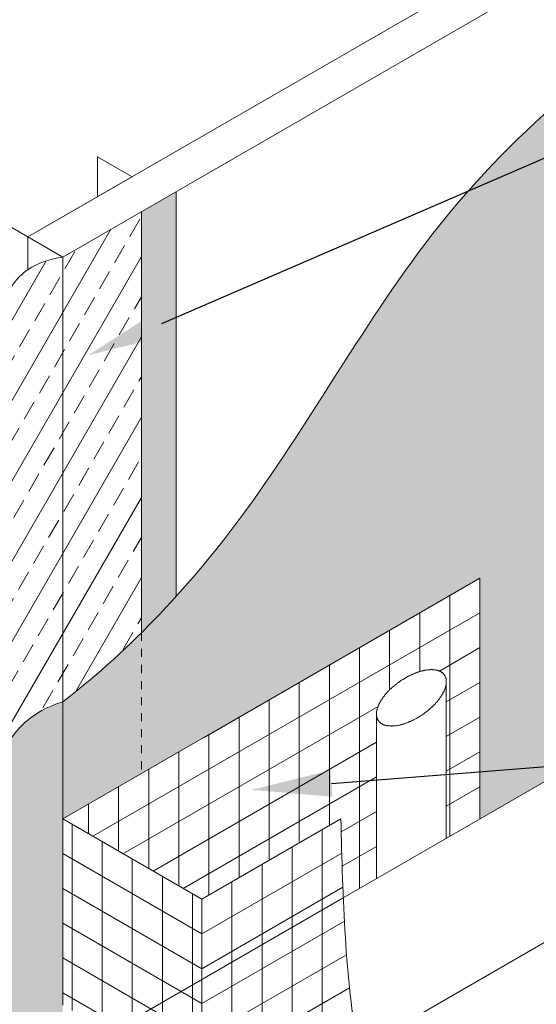
# Model space of a CAD drawing. Units: inches. Extents: x 121.2 to 175.2, y 53.9 to 113.8.
# Drawn here: x 133.3 to 139.7, y 93.1 to 105.4 of the extents above; entities that cross this region are included whole.
import ezdxf
from ezdxf import colors
from ezdxf.entities.mleader import LeaderData, LeaderLine
from ezdxf.math import Vec2, Vec3

# ---------------------------------------------------------------- set-up
doc = ezdxf.new("R2010")
doc.units = ezdxf.units.IN
doc.header["$MEASUREMENT"] = 0
doc.linetypes.add('DASHED2', pattern=[0.25, 0.125, -0.125])
for name, color, linetype, lineweight in [('A-Anno-Note', 7, 'Continuous', 25), ('A-Detl-Dash', 7, 'DASHED2', 18), ('A-Detl-L', 7, 'Continuous', 18), ('A-Detl-Patt-Cyan', 4, 'Continuous', 9), ('A-Detl-Patt-Red', 1, 'Continuous', 9), ('A-Detl-UL', 7, 'Continuous', 9)]:
    doc.layers.add(name, color=color, linetype=linetype, lineweight=lineweight)
doc.styles.add('Pw_Note', font='RomanS.shx', dxfattribs={"width": 0.75})

msp = doc.modelspace()

# ---------------------------------------------------------------- hatches: boundary and pattern name
at = {"layer": 'A-Detl-Patt-Cyan'}
h = msp.add_hatch(dxfattribs=at)
h.set_pattern_fill('DOTS', color=256)
edge = h.paths.add_edge_path()
edge.add_spline(control_points=[(132.181, 95.858), (132.038, 95.778), (131.893, 95.699), (131.748, 95.62)], knot_values=[19.645316, 19.645316, 19.645316, 19.645316, 20.138742, 20.138742, 20.138742, 20.138742], degree=3, periodic=0)
edge.add_spline(control_points=[(131.748, 95.62), (131.329, 95.392), (129.597, 94.477), (126.498, 92.392), (124.37, 88.776), (122.691, 85.495), (121.993, 83.659), (121.648, 82.66)], knot_values=[20.138742, 20.138742, 20.138742, 20.138742, 21.564432, 25.972986, 31.144421, 33.88166, 37.047937, 37.047937, 37.047937, 37.047937], degree=3, periodic=0)
edge.add_line((121.648, 82.66), (121.648, 79.423))
edge.add_line((121.648, 79.423), (122.325, 79.813))
edge.add_line((122.325, 79.813), (122.325, 81.862))
edge.add_line((122.325, 81.862), (122.325, 81.877))
edge.add_line((122.325, 81.877), (122.33, 81.915))
edge.add_line((122.33, 81.915), (122.34, 81.947))
edge.add_line((122.34, 81.947), (122.352, 81.978))
edge.add_line((122.352, 81.978), (122.369, 82.01))
edge.add_line((122.369, 82.01), (122.387, 82.041))
edge.add_line((122.387, 82.041), (122.406, 82.069))
edge.add_line((122.406, 82.069), (122.43, 82.1))
edge.add_line((122.43, 82.1), (122.453, 82.129))
edge.add_line((122.453, 82.129), (122.477, 82.154))
edge.add_line((122.477, 82.154), (122.502, 82.178))
edge.add_line((122.502, 82.178), (122.53, 82.203))
edge.add_line((122.53, 82.203), (122.56, 82.228))
edge.add_line((122.56, 82.228), (122.592, 82.253))
edge.add_line((122.592, 82.253), (122.624, 82.276))
edge.add_line((122.624, 82.276), (122.656, 82.297))
edge.add_line((122.656, 82.297), (122.688, 82.316))
edge.add_line((122.688, 82.316), (122.72, 82.334))
edge.add_line((122.72, 82.334), (122.754, 82.35))
edge.add_line((122.754, 82.35), (122.789, 82.366))
edge.add_line((122.789, 82.366), (122.824, 82.38))
edge.add_line((122.824, 82.38), (122.86, 82.393))
edge.add_line((122.86, 82.393), (122.896, 82.402))
edge.add_line((122.896, 82.402), (122.932, 82.41))
edge.add_line((122.932, 82.41), (122.972, 82.415))
edge.add_line((122.972, 82.415), (123.012, 82.418))
edge.add_line((123.012, 82.418), (123.048, 82.415))
edge.add_line((123.048, 82.415), (123.087, 82.408))
edge.add_line((123.087, 82.408), (123.124, 82.394))
edge.add_line((123.124, 82.394), (123.15, 82.375))
edge.add_line((123.15, 82.375), (123.172, 82.351))
edge.add_line((123.172, 82.351), (123.19, 82.315))
edge.add_line((123.19, 82.315), (123.196, 82.281))
edge.add_line((123.196, 82.281), (123.195, 82.265))
edge.add_line((123.195, 82.265), (123.195, 80.316))
edge.add_line((123.195, 80.316), (125.794, 81.816))
edge.add_line((125.794, 81.816), (125.794, 83.864))
edge.add_line((125.794, 83.864), (125.793, 83.879))
edge.add_line((125.793, 83.879), (125.799, 83.918))
edge.add_line((125.799, 83.918), (125.808, 83.949))
edge.add_line((125.808, 83.949), (125.821, 83.98))
edge.add_line((125.821, 83.98), (125.837, 84.013))
edge.add_line((125.837, 84.013), (125.856, 84.044))
edge.add_line((125.856, 84.044), (125.875, 84.072))
edge.add_line((125.875, 84.072), (125.898, 84.103))
edge.add_line((125.898, 84.103), (125.922, 84.131))
edge.add_line((125.922, 84.131), (125.945, 84.156))
edge.add_line((125.945, 84.156), (125.97, 84.181))
edge.add_line((125.97, 84.181), (125.998, 84.206))
edge.add_line((125.998, 84.206), (126.028, 84.231))
edge.add_line((126.028, 84.231), (126.061, 84.256))
edge.add_line((126.061, 84.256), (126.093, 84.279))
edge.add_line((126.093, 84.279), (126.124, 84.3))
edge.add_line((126.124, 84.3), (126.156, 84.319))
edge.add_line((126.156, 84.319), (126.189, 84.336))
edge.add_line((126.189, 84.336), (126.222, 84.353))
edge.add_line((126.222, 84.353), (126.257, 84.368))
edge.add_line((126.257, 84.368), (126.293, 84.383))
edge.add_line((126.293, 84.383), (126.329, 84.395))
edge.add_line((126.329, 84.395), (126.364, 84.405))
edge.add_line((126.364, 84.405), (126.401, 84.413))
edge.add_line((126.401, 84.413), (126.441, 84.418))
edge.add_line((126.441, 84.418), (126.481, 84.42))
edge.add_line((126.481, 84.42), (126.517, 84.418))
edge.add_line((126.517, 84.418), (126.555, 84.411))
edge.add_line((126.555, 84.411), (126.592, 84.397))
edge.add_line((126.592, 84.397), (126.619, 84.377))
edge.add_line((126.619, 84.377), (126.641, 84.354))
edge.add_line((126.641, 84.354), (126.658, 84.317))
edge.add_line((126.658, 84.317), (126.664, 84.284))
edge.add_line((126.664, 84.284), (126.664, 84.268))
edge.add_line((126.664, 84.268), (126.664, 82.319))
edge.add_line((126.664, 82.319), (127.965, 83.07))
edge.add_line((127.965, 83.07), (127.965, 87.07))
edge.add_line((127.965, 87.07), (132.181, 89.504))
edge.add_line((132.181, 89.504), (132.181, 95.858))
edge = h.paths.add_edge_path()
edge.add_spline(control_points=[(133.161, 96.447), (132.843, 96.239), (132.515, 96.046), (132.181, 95.858)], knot_values=[18.499007, 18.499007, 18.499007, 18.499007, 19.645316, 19.645316, 19.645316, 19.645316], degree=3, periodic=0)
edge.add_line((132.181, 95.858), (132.181, 89.504))
edge.add_line((132.181, 89.504), (133.161, 90.07))
edge.add_line((133.161, 90.07), (133.161, 96.447))
edge = h.paths.add_edge_path()
edge.add_line((133.799, 95.438), (133.799, 96.897))
edge.add_spline(control_points=[(133.799, 96.897), (133.586, 96.829), (133.372, 96.693), (133.225, 96.54), (133.161, 96.447)], knot_values=[0, 0, 0, 0, 0.444169, 0.768541, 0.768541, 0.768541, 0.768541], degree=3, periodic=0)
edge.add_line((133.161, 96.447), (133.161, 90.07))
edge.add_line((133.161, 90.07), (133.799, 89.702))
edge.add_line((133.799, 89.702), (133.799, 93.117))
edge.add_line((133.799, 93.117), (133.799, 95.438))
edge = h.paths.add_edge_path()
edge.add_spline(control_points=[(134.779, 97.756), (134.47, 97.449), (134.143, 97.16), (133.799, 96.897)], knot_values=[16.408828, 16.408828, 16.408828, 16.408828, 17.714021, 17.714021, 17.714021, 17.714021], degree=3, periodic=0)
edge.add_line((133.799, 96.897), (133.799, 95.438))
edge.add_line((133.799, 95.438), (134.779, 96.004))
edge.add_line((134.779, 96.004), (134.779, 97.756))
edge = h.paths.add_edge_path()
edge.add_line((138.995, 98.438), (138.995, 95.438))
edge.add_line((138.995, 95.438), (141.175, 96.697))
edge.add_line((141.175, 96.697), (141.175, 98.745))
edge.add_line((141.175, 98.745), (141.175, 98.76))
edge.add_line((141.175, 98.76), (141.181, 98.799))
edge.add_line((141.181, 98.799), (141.19, 98.83))
edge.add_line((141.19, 98.83), (141.203, 98.861))
edge.add_line((141.203, 98.861), (141.219, 98.894))
edge.add_line((141.219, 98.894), (141.237, 98.924))
edge.add_line((141.237, 98.924), (141.256, 98.952))
edge.add_line((141.256, 98.952), (141.28, 98.984))
edge.add_line((141.28, 98.984), (141.304, 99.012))
edge.add_line((141.304, 99.012), (141.327, 99.037))
edge.add_line((141.327, 99.037), (141.352, 99.061))
edge.add_line((141.352, 99.061), (141.38, 99.086))
edge.add_line((141.38, 99.086), (141.41, 99.112))
edge.add_line((141.41, 99.112), (141.443, 99.137))
edge.add_line((141.443, 99.137), (141.474, 99.159))
edge.add_line((141.474, 99.159), (141.506, 99.18))
edge.add_line((141.506, 99.18), (141.538, 99.199))
edge.add_line((141.538, 99.199), (141.57, 99.217))
edge.add_line((141.57, 99.217), (141.604, 99.234))
edge.add_line((141.604, 99.234), (141.639, 99.249))
edge.add_line((141.639, 99.249), (141.675, 99.263))
edge.add_line((141.675, 99.263), (141.71, 99.276))
edge.add_line((141.71, 99.276), (141.746, 99.286))
edge.add_line((141.746, 99.286), (141.783, 99.293))
edge.add_line((141.783, 99.293), (141.822, 99.299))
edge.add_line((141.822, 99.299), (141.863, 99.301))
edge.add_line((141.863, 99.301), (141.898, 99.299))
edge.add_line((141.898, 99.299), (141.937, 99.291))
edge.add_line((141.937, 99.291), (141.974, 99.277))
edge.add_line((141.974, 99.277), (142, 99.258))
edge.add_line((142, 99.258), (142.022, 99.234))
edge.add_line((142.022, 99.234), (142.04, 99.198))
edge.add_line((142.04, 99.198), (142.046, 99.164))
edge.add_line((142.046, 99.164), (142.046, 99.149))
edge.add_line((142.046, 99.149), (142.046, 97.199))
edge.add_line((142.046, 97.199), (144.644, 98.699))
edge.add_line((144.644, 98.699), (144.644, 100.748))
edge.add_line((144.644, 100.748), (144.644, 100.762))
edge.add_line((144.644, 100.762), (144.649, 100.801))
edge.add_line((144.649, 100.801), (144.659, 100.832))
edge.add_line((144.659, 100.832), (144.671, 100.864))
edge.add_line((144.671, 100.864), (144.688, 100.896))
edge.add_line((144.688, 100.896), (144.706, 100.927))
edge.add_line((144.706, 100.927), (144.725, 100.955))
edge.add_line((144.725, 100.955), (144.748, 100.986))
edge.add_line((144.748, 100.986), (144.772, 101.015))
edge.add_line((144.772, 101.015), (144.795, 101.039))
edge.add_line((144.795, 101.039), (144.82, 101.064))
edge.add_line((144.82, 101.064), (144.848, 101.089))
edge.add_line((144.848, 101.089), (144.879, 101.114))
edge.add_line((144.879, 101.114), (144.911, 101.139))
edge.add_line((144.911, 101.139), (144.943, 101.162))
edge.add_line((144.943, 101.162), (144.975, 101.183))
edge.add_line((144.975, 101.183), (145.006, 101.202))
edge.add_line((145.006, 101.202), (145.039, 101.22))
edge.add_line((145.039, 101.22), (145.072, 101.236))
edge.add_line((145.072, 101.236), (145.107, 101.252))
edge.add_line((145.107, 101.252), (145.143, 101.266))
edge.add_line((145.143, 101.266), (145.179, 101.278))
edge.add_line((145.179, 101.278), (145.215, 101.288))
edge.add_line((145.215, 101.288), (145.251, 101.296))
edge.add_line((145.251, 101.296), (145.291, 101.301))
edge.add_line((145.291, 101.301), (145.331, 101.304))
edge.add_line((145.331, 101.304), (145.367, 101.301))
edge.add_line((145.367, 101.301), (145.406, 101.294))
edge.add_line((145.406, 101.294), (145.442, 101.28))
edge.add_line((145.442, 101.28), (145.469, 101.26))
edge.add_line((145.469, 101.26), (145.491, 101.237))
edge.add_line((145.491, 101.237), (145.509, 101.201))
edge.add_line((145.509, 101.201), (145.515, 101.167))
edge.add_line((145.515, 101.167), (145.514, 101.151))
edge.add_line((145.514, 101.151), (145.514, 99.202))
edge.add_line((145.514, 99.202), (145.924, 99.438))
edge.add_line((145.924, 99.438), (145.924, 108.159))
edge.add_spline(control_points=[(145.924, 108.159), (144.649, 107.501), (141.987, 106.073), (138.377, 103.208), (136.738, 100.06), (135.515, 98.546), (135.212, 98.211)], knot_values=[0.933779, 0.933779, 0.933779, 0.933779, 5.243134, 10.005192, 14.438557, 15.78416, 15.78416, 15.78416, 15.78416], degree=3, periodic=0)
edge.add_spline(control_points=[(135.212, 98.211), (135.072, 98.055), (134.928, 97.903), (134.779, 97.756)], knot_values=[15.78416, 15.78416, 15.78416, 15.78416, 16.408828, 16.408828, 16.408828, 16.408828], degree=3, periodic=0)
edge.add_line((134.779, 97.756), (134.779, 96.004))
edge.add_line((134.779, 96.004), (138.995, 98.438))
h = msp.add_hatch(dxfattribs=at)
h.set_pattern_fill('DOTS', color=256)
edge = h.paths.add_edge_path()
edge.add_line((135.212, 103.254), (134.779, 103.004))
edge.add_line((134.779, 103.004), (134.779, 97.756))
edge.add_spline(control_points=[(134.779, 97.756), (134.928, 97.903), (135.072, 98.055), (135.212, 98.211)], knot_values=[15.78416, 15.78416, 15.78416, 15.78416, 16.408828, 16.408828, 16.408828, 16.408828], degree=3, periodic=0)
edge.add_line((135.212, 98.211), (135.212, 103.254))
edge = h.paths.add_edge_path()
edge.add_line((132.181, 101.504), (131.748, 101.254))
edge.add_line((131.748, 101.254), (131.748, 95.62))
edge.add_spline(control_points=[(131.748, 95.62), (131.893, 95.699), (132.038, 95.778), (132.181, 95.858)], knot_values=[19.645316, 19.645316, 19.645316, 19.645316, 20.138742, 20.138742, 20.138742, 20.138742], degree=3, periodic=0)
edge.add_line((132.181, 95.858), (132.181, 101.504))
h = msp.add_hatch(dxfattribs=at)
h.set_pattern_fill('ANSI33', color=256, scale=2, angle=15)
edge = h.paths.add_edge_path()
edge.add_line((134.779, 103.004), (133.799, 102.438))
edge.add_line((133.799, 102.438), (133.799, 96.897))
edge.add_spline(control_points=[(133.799, 96.897), (134.143, 97.16), (134.47, 97.449), (134.779, 97.756)], knot_values=[16.408828, 16.408828, 16.408828, 16.408828, 17.714021, 17.714021, 17.714021, 17.714021], degree=3, periodic=0)
edge.add_line((134.779, 97.756), (134.779, 103.004))
edge = h.paths.add_edge_path()
edge.add_line((133.161, 102.07), (132.181, 101.504))
edge.add_line((132.181, 101.504), (132.181, 95.858))
edge.add_spline(control_points=[(132.181, 95.858), (132.515, 96.046), (132.843, 96.239), (133.161, 96.447)], knot_values=[18.499007, 18.499007, 18.499007, 18.499007, 19.645316, 19.645316, 19.645316, 19.645316], degree=3, periodic=0)
edge.add_line((133.161, 96.447), (133.161, 102.07))
edge = h.paths.add_edge_path()
edge.add_spline(control_points=[(133.799, 102.438), (133.644, 102.418), (133.372, 102.316), (133.225, 102.163), (133.161, 102.07)], knot_values=[0, 0, 0, 0, 0.444169, 0.768541, 0.768541, 0.768541, 0.768541], degree=3, periodic=0)
edge.add_line((133.161, 102.07), (133.161, 96.447))
edge.add_spline(control_points=[(133.161, 96.447), (133.225, 96.54), (133.372, 96.693), (133.586, 96.829), (133.799, 96.897)], knot_values=[0, 0, 0, 0, 0.324372, 0.768541, 0.768541, 0.768541, 0.768541], degree=3, periodic=0)
edge.add_line((133.799, 96.897), (133.799, 102.438))
at = {"layer": 'A-Detl-Patt-Red'}
h = msp.add_hatch(dxfattribs=at)
h.set_pattern_fill('ANSI31', color=256, scale=3, angle=225)
h.set_pattern_definition([(270, (138.99544, 98.4381), (0.375, -8e-17), [])])
edge = h.paths.add_edge_path()
edge.add_line((137.707, 96.742), (137.707, 96.755))
edge.add_line((137.707, 96.755), (137.711, 96.789))
edge.add_line((137.711, 96.789), (137.718, 96.817))
edge.add_line((137.718, 96.817), (137.729, 96.845))
edge.add_line((137.729, 96.845), (137.741, 96.872))
edge.add_line((137.741, 96.872), (137.755, 96.899))
edge.add_line((137.755, 96.899), (137.772, 96.927))
edge.add_line((137.772, 96.927), (137.79, 96.953))
edge.add_line((137.79, 96.953), (137.809, 96.978))
edge.add_line((137.809, 96.978), (137.831, 97.004))
edge.add_line((137.831, 97.004), (137.854, 97.029))
edge.add_line((137.854, 97.029), (137.876, 97.051))
edge.add_line((137.876, 97.051), (137.897, 97.071))
edge.add_line((137.897, 97.071), (137.92, 97.091))
edge.add_line((137.92, 97.091), (137.945, 97.112))
edge.add_line((137.945, 97.112), (137.971, 97.132))
edge.add_line((137.971, 97.132), (137.996, 97.15))
edge.add_line((137.996, 97.15), (138.022, 97.167))
edge.add_line((138.022, 97.167), (138.047, 97.183))
edge.add_line((138.047, 97.183), (138.073, 97.198))
edge.add_line((138.073, 97.198), (138.099, 97.213))
edge.add_line((138.099, 97.213), (138.125, 97.226))
edge.add_line((138.125, 97.226), (138.153, 97.239))
edge.add_line((138.153, 97.239), (138.181, 97.251))
edge.add_line((138.181, 97.251), (138.213, 97.263))
edge.add_line((138.213, 97.263), (138.245, 97.274))
edge.add_line((138.245, 97.274), (138.275, 97.282))
edge.add_line((138.275, 97.282), (138.305, 97.289))
edge.add_line((138.305, 97.289), (138.337, 97.294))
edge.add_line((138.337, 97.294), (138.373, 97.298))
edge.add_line((138.373, 97.298), (138.406, 97.298))
edge.add_line((138.406, 97.298), (138.438, 97.295))
edge.add_line((138.438, 97.295), (138.47, 97.288))
edge.add_line((138.47, 97.288), (138.5, 97.277))
edge.add_line((138.5, 97.277), (138.525, 97.261))
edge.add_line((138.525, 97.261), (138.552, 97.235))
edge.add_line((138.552, 97.235), (138.57, 97.2))
edge.add_line((138.57, 97.2), (138.576, 97.172))
edge.add_line((138.576, 97.172), (138.578, 97.142))
edge.add_line((138.578, 97.142), (138.577, 97.137))
edge.add_line((138.577, 97.137), (138.577, 95.197))
edge.add_line((138.577, 95.197), (138.995, 95.438))
edge.add_line((138.995, 95.438), (138.995, 98.438))
edge.add_line((138.995, 98.438), (133.799, 95.438))
edge.add_line((133.799, 95.438), (135.531, 94.438))
edge.add_line((135.531, 94.438), (137.263, 95.438))
edge.add_spline(control_points=[(137.263, 95.438), (137.272, 95.109), (137.28, 94.781), (137.294, 94.456)], knot_values=[0, 0, 0, 0, 0.887038, 0.887038, 0.887038, 0.887038], degree=3, periodic=0)
edge.add_line((137.294, 94.456), (137.707, 94.694))
edge.add_line((137.707, 94.694), (137.707, 96.742))
h = msp.add_hatch(dxfattribs=at)
h.set_pattern_fill('ANSI31', color=256, scale=3, angle=345)
h.set_pattern_definition([(30, (133.7993, 95.4381), (-0.1875, 0.32476), [])])
edge = h.paths.add_edge_path()
edge.add_line((137.707, 96.742), (137.707, 96.755))
edge.add_line((137.707, 96.755), (137.711, 96.789))
edge.add_line((137.711, 96.789), (137.718, 96.817))
edge.add_line((137.718, 96.817), (137.729, 96.845))
edge.add_line((137.729, 96.845), (137.741, 96.872))
edge.add_line((137.741, 96.872), (137.755, 96.899))
edge.add_line((137.755, 96.899), (137.772, 96.927))
edge.add_line((137.772, 96.927), (137.79, 96.953))
edge.add_line((137.79, 96.953), (137.809, 96.978))
edge.add_line((137.809, 96.978), (137.831, 97.004))
edge.add_line((137.831, 97.004), (137.854, 97.029))
edge.add_line((137.854, 97.029), (137.876, 97.051))
edge.add_line((137.876, 97.051), (137.897, 97.071))
edge.add_line((137.897, 97.071), (137.92, 97.091))
edge.add_line((137.92, 97.091), (137.945, 97.112))
edge.add_line((137.945, 97.112), (137.971, 97.132))
edge.add_line((137.971, 97.132), (137.996, 97.15))
edge.add_line((137.996, 97.15), (138.022, 97.167))
edge.add_line((138.022, 97.167), (138.047, 97.183))
edge.add_line((138.047, 97.183), (138.073, 97.198))
edge.add_line((138.073, 97.198), (138.099, 97.213))
edge.add_line((138.099, 97.213), (138.125, 97.226))
edge.add_line((138.125, 97.226), (138.153, 97.239))
edge.add_line((138.153, 97.239), (138.181, 97.251))
edge.add_line((138.181, 97.251), (138.213, 97.263))
edge.add_line((138.213, 97.263), (138.245, 97.274))
edge.add_line((138.245, 97.274), (138.275, 97.282))
edge.add_line((138.275, 97.282), (138.305, 97.289))
edge.add_line((138.305, 97.289), (138.337, 97.294))
edge.add_line((138.337, 97.294), (138.373, 97.298))
edge.add_line((138.373, 97.298), (138.406, 97.298))
edge.add_line((138.406, 97.298), (138.438, 97.295))
edge.add_line((138.438, 97.295), (138.47, 97.288))
edge.add_line((138.47, 97.288), (138.5, 97.277))
edge.add_line((138.5, 97.277), (138.525, 97.261))
edge.add_line((138.525, 97.261), (138.552, 97.235))
edge.add_line((138.552, 97.235), (138.57, 97.2))
edge.add_line((138.57, 97.2), (138.576, 97.172))
edge.add_line((138.576, 97.172), (138.578, 97.142))
edge.add_line((138.578, 97.142), (138.577, 97.137))
edge.add_line((138.577, 97.137), (138.577, 95.197))
edge.add_line((138.577, 95.197), (138.995, 95.438))
edge.add_line((138.995, 95.438), (138.995, 98.438))
edge.add_line((138.995, 98.438), (133.799, 95.438))
edge.add_line((133.799, 95.438), (135.531, 94.438))
edge.add_line((135.531, 94.438), (137.263, 95.438))
edge.add_spline(control_points=[(137.263, 95.438), (137.272, 95.109), (137.28, 94.781), (137.294, 94.456)], knot_values=[0, 0, 0, 0, 0.887038, 0.887038, 0.887038, 0.887038], degree=3, periodic=0)
edge.add_line((137.294, 94.456), (137.707, 94.694))
edge.add_line((137.707, 94.694), (137.707, 96.742))
h = msp.add_hatch(dxfattribs=at)
h.set_pattern_fill('ANSI31', color=256, scale=3, angle=225)
h.set_pattern_definition([(270, (134.6653, 94.9381), (0.375, -8e-17), [])])
h.paths.add_polyline_path([(135.531, 94.438), (133.799, 95.438), (133.799, 93.117), (134.387, 92.778), (135.531, 93.438)])
h.paths.add_polyline_path([(135.531, 93.438), (134.387, 92.778), (135.531, 92.117)])
h = msp.add_hatch(dxfattribs=at)
h.set_pattern_fill('ANSI31', color=256, scale=3, angle=105)
h.set_pattern_definition([(150, (135.53134, 94.4381), (-0.1875, -0.32476), [])])
h.paths.add_polyline_path([(135.531, 94.438), (133.799, 95.438), (133.799, 93.117), (134.387, 92.778), (135.531, 93.438)])
h.paths.add_polyline_path([(135.531, 93.438), (134.387, 92.778), (135.531, 92.117)])
h = msp.add_hatch(dxfattribs=at)
h.set_pattern_fill('ANSI31', color=256, scale=3, angle=225)
h.set_pattern_definition([(270, (135.53134, 94.4381), (0.375, -8e-17), [])])
edge = h.paths.add_edge_path()
edge.add_spline(control_points=[(147.656, 89.367), (146.289, 89.011), (143.139, 88.42), (138.458, 89.516), (137.627, 91.796), (137.482, 92.564)], knot_values=[2.678192, 2.678192, 2.678192, 2.678192, 6.97566, 12.306941, 14.62168, 14.62168, 14.62168, 14.62168], degree=3, periodic=0)
edge.add_line((137.482, 92.564), (135.671, 91.519))
edge.add_spline(control_points=[(135.671, 91.519), (135.73, 91.304), (135.799, 91.088), (136.037, 90.461), (136.24, 90.049), (136.675, 89.414), (136.868, 89.178), (137.279, 88.757), (137.497, 88.568), (138.317, 87.954), (138.961, 87.639), (140.273, 87.17), (140.944, 87.017), (142.278, 86.819), (142.94, 86.775), (144.881, 86.774), (146.086, 86.953), (147.357, 87.234), (147.507, 87.269), (147.656, 87.305)], knot_values=[3.211919, 3.211919, 3.211919, 3.211919, 3.719904, 3.719904, 4.685256, 4.685256, 5.279444, 5.279444, 5.873632, 5.873632, 7.428529, 7.428529, 8.983425, 8.983425, 10.538322, 10.538322, 13.702974, 13.702974, 14.132418, 14.132418, 14.132418, 14.132418], degree=3, periodic=0)
edge.add_line((147.656, 87.305), (147.656, 89.367))
edge = h.paths.add_edge_path()
edge.add_spline(control_points=[(137.482, 92.564), (137.37, 93.159), (137.321, 93.799), (137.294, 94.456)], knot_values=[0.887038, 0.887038, 0.887038, 0.887038, 2.678192, 2.678192, 2.678192, 2.678192], degree=3, periodic=0)
edge.add_line((137.294, 94.456), (135.531, 93.438))
edge.add_line((135.531, 93.438), (135.531, 92.117))
edge.add_spline(control_points=[(135.531, 92.117), (135.57, 91.919), (135.616, 91.719), (135.671, 91.519)], knot_values=[2.738618, 2.738618, 2.738618, 2.738618, 3.211919, 3.211919, 3.211919, 3.211919], degree=3, periodic=0)
edge.add_line((135.671, 91.519), (137.482, 92.564))
edge = h.paths.add_edge_path()
edge.add_spline(control_points=[(137.294, 94.456), (137.28, 94.781), (137.272, 95.109), (137.263, 95.438)], knot_values=[0, 0, 0, 0, 0.887038, 0.887038, 0.887038, 0.887038], degree=3, periodic=0)
edge.add_line((137.263, 95.438), (135.531, 94.438))
edge.add_line((135.531, 94.438), (135.531, 93.438))
edge.add_line((135.531, 93.438), (137.294, 94.456))
h = msp.add_hatch(dxfattribs=at)
h.set_pattern_fill('ANSI31', color=256, scale=3, angle=345)
h.set_pattern_definition([(30, (135.53134, 94.4381), (-0.1875, 0.32476), [])])
edge = h.paths.add_edge_path()
edge.add_spline(control_points=[(147.656, 89.367), (146.289, 89.011), (143.139, 88.42), (138.458, 89.516), (137.627, 91.796), (137.482, 92.564)], knot_values=[2.678192, 2.678192, 2.678192, 2.678192, 6.97566, 12.306941, 14.62168, 14.62168, 14.62168, 14.62168], degree=3, periodic=0)
edge.add_line((137.482, 92.564), (135.671, 91.519))
edge.add_spline(control_points=[(135.671, 91.519), (135.73, 91.304), (135.799, 91.088), (136.037, 90.461), (136.24, 90.049), (136.675, 89.414), (136.868, 89.178), (137.279, 88.757), (137.497, 88.568), (138.317, 87.954), (138.961, 87.639), (140.273, 87.17), (140.944, 87.017), (142.278, 86.819), (142.94, 86.775), (144.881, 86.774), (146.086, 86.953), (147.357, 87.234), (147.507, 87.269), (147.656, 87.305)], knot_values=[3.211919, 3.211919, 3.211919, 3.211919, 3.719904, 3.719904, 4.685256, 4.685256, 5.279444, 5.279444, 5.873632, 5.873632, 7.428529, 7.428529, 8.983425, 8.983425, 10.538322, 10.538322, 13.702974, 13.702974, 14.132418, 14.132418, 14.132418, 14.132418], degree=3, periodic=0)
edge.add_line((147.656, 87.305), (147.656, 89.367))
edge = h.paths.add_edge_path()
edge.add_spline(control_points=[(137.482, 92.564), (137.37, 93.159), (137.321, 93.799), (137.294, 94.456)], knot_values=[0.887038, 0.887038, 0.887038, 0.887038, 2.678192, 2.678192, 2.678192, 2.678192], degree=3, periodic=0)
edge.add_line((137.294, 94.456), (135.531, 93.438))
edge.add_line((135.531, 93.438), (135.531, 92.117))
edge.add_spline(control_points=[(135.531, 92.117), (135.57, 91.919), (135.616, 91.719), (135.671, 91.519)], knot_values=[2.738618, 2.738618, 2.738618, 2.738618, 3.211919, 3.211919, 3.211919, 3.211919], degree=3, periodic=0)
edge.add_line((135.671, 91.519), (137.482, 92.564))
edge = h.paths.add_edge_path()
edge.add_spline(control_points=[(137.294, 94.456), (137.28, 94.781), (137.272, 95.109), (137.263, 95.438)], knot_values=[0, 0, 0, 0, 0.887038, 0.887038, 0.887038, 0.887038], degree=3, periodic=0)
edge.add_line((137.263, 95.438), (135.531, 94.438))
edge.add_line((135.531, 94.438), (135.531, 93.438))
edge.add_line((135.531, 93.438), (137.294, 94.456))

# ---------------------------------------------------------------- linework, layer by layer
at = {"layer": 'A-Detl-Dash', "ltscale": 0.25}
msp.add_line((134.779, 97.756), (134.779, 96.004), dxfattribs=at)
at = {"layer": 'A-Detl-L'}
for p, q in [((133.366, 102.688), (145.491, 109.688)), ((133.799, 102.438), (145.924, 109.438)), ((134.232, 103.688), (134.232, 103.188)), ((135.212, 103.254), (135.212, 98.211)), ((134.779, 103.004), (134.779, 97.756)), ((133.799, 102.438), (133.366, 102.688)), ((133.366, 102.688), (133.366, 102.28)), ((137.294, 94.456), (145.924, 99.438)), ((133.799, 95.438), (138.995, 98.438)), ((137.482, 92.564), (147.656, 98.438)), ((138.995, 98.438), (138.995, 95.438)), ((138.577, 97.148), (138.577, 95.197)), ((137.707, 96.742), (137.707, 94.694)), ((133.799, 93.117), (133.799, 95.438)), ((133.799, 95.438), (135.531, 94.438)), ((135.531, 94.438), (137.263, 95.438)), ((135.531, 94.438), (135.531, 91.438))]:
    msp.add_line(p, q, dxfattribs=at)
msp.add_lwpolyline([(132.067, 104.938), (131.634, 105.188), (130.335, 104.438), (133.366, 102.688), (134.665, 103.438), (134.232, 103.688)], dxfattribs=at)
msp.add_lwpolyline([(138.553, 97.231), (138.555, 97.229), (138.556, 97.226), (138.558, 97.223), (138.56, 97.219), (138.562, 97.215), (138.564, 97.21), (138.566, 97.206), (138.568, 97.202), (138.57, 97.198), (138.571, 97.194), (138.572, 97.19), (138.573, 97.187), (138.574, 97.183), (138.574, 97.18), (138.575, 97.176), (138.576, 97.172), (138.576, 97.168), (138.577, 97.164), (138.577, 97.159), (138.577, 97.155), (138.577, 97.151), (138.577, 97.146), (138.577, 97.142), (138.577, 97.137), (138.577, 97.132), (138.576, 97.128), (138.576, 97.123), (138.575, 97.118), (138.574, 97.114), (138.574, 97.109), (138.573, 97.105), (138.572, 97.1), (138.571, 97.095), (138.569, 97.09), (138.568, 97.084), (138.566, 97.079), (138.564, 97.073), (138.563, 97.067), (138.561, 97.062), (138.559, 97.056), (138.557, 97.05), (138.555, 97.045), (138.552, 97.04), (138.55, 97.035), (138.548, 97.031), (138.546, 97.026), (138.544, 97.021), (138.542, 97.017), (138.539, 97.012), (138.537, 97.008), (138.534, 97.003), (138.532, 96.998), (138.529, 96.993), (138.526, 96.988), (138.523, 96.983), (138.52, 96.978), (138.516, 96.973), (138.512, 96.967), (138.509, 96.961), (138.504, 96.955), (138.5, 96.949), (138.496, 96.943), (138.491, 96.937), (138.487, 96.931), (138.482, 96.925), (138.478, 96.92), (138.474, 96.914), (138.469, 96.909), (138.465, 96.903), (138.461, 96.898), (138.456, 96.893), (138.451, 96.888), (138.447, 96.883), (138.442, 96.877), (138.438, 96.872), (138.433, 96.867), (138.428, 96.862), (138.423, 96.857), (138.418, 96.852), (138.412, 96.847), (138.407, 96.841), (138.401, 96.836), (138.396, 96.831), (138.39, 96.826), (138.385, 96.821), (138.379, 96.816), (138.373, 96.81), (138.367, 96.805), (138.362, 96.8), (138.356, 96.795), (138.35, 96.79), (138.344, 96.786), (138.338, 96.781), (138.332, 96.776), (138.326, 96.771), (138.32, 96.767), (138.314, 96.762), (138.308, 96.758), (138.301, 96.753), (138.295, 96.749), (138.289, 96.744), (138.283, 96.74), (138.277, 96.736), (138.27, 96.731), (138.264, 96.727), (138.257, 96.723), (138.251, 96.719), (138.244, 96.715), (138.238, 96.711), (138.231, 96.707), (138.225, 96.703), (138.218, 96.699), (138.211, 96.695), (138.204, 96.691), (138.198, 96.687), (138.191, 96.684), (138.184, 96.68), (138.177, 96.677), (138.17, 96.673), (138.164, 96.67), (138.157, 96.666), (138.15, 96.663), (138.143, 96.66), (138.137, 96.657), (138.13, 96.654), (138.124, 96.651), (138.117, 96.648), (138.111, 96.646), (138.104, 96.643), (138.098, 96.64), (138.092, 96.638), (138.085, 96.635), (138.078, 96.633), (138.072, 96.631), (138.065, 96.628), (138.059, 96.626), (138.052, 96.624), (138.045, 96.622), (138.038, 96.619), (138.03, 96.617), (138.023, 96.615), (138.016, 96.613), (138.009, 96.611), (138.002, 96.61), (137.995, 96.608), (137.988, 96.606), (137.981, 96.605), (137.975, 96.604), (137.969, 96.602), (137.964, 96.601), (137.958, 96.6), (137.953, 96.6), (137.948, 96.599), (137.943, 96.598), (137.938, 96.597), (137.933, 96.597), (137.928, 96.597), (137.923, 96.596), (137.918, 96.596), (137.913, 96.596), (137.908, 96.596), (137.902, 96.595), (137.896, 96.595), (137.89, 96.596), (137.884, 96.596), (137.878, 96.596), (137.871, 96.596), (137.865, 96.597), (137.859, 96.597), (137.854, 96.598), (137.848, 96.599), (137.843, 96.599), (137.839, 96.6), (137.834, 96.601), (137.83, 96.602), (137.826, 96.603), (137.822, 96.604), (137.817, 96.605), (137.813, 96.606), (137.809, 96.607), (137.805, 96.609), (137.801, 96.61), (137.796, 96.612), (137.792, 96.614), (137.789, 96.615), (137.785, 96.617), (137.781, 96.619), (137.778, 96.621), (137.774, 96.623), (137.77, 96.626), (137.766, 96.628), (137.762, 96.631), (137.758, 96.634), (137.755, 96.637), (137.751, 96.64), (137.748, 96.642), (137.746, 96.645), (137.743, 96.647), (137.741, 96.649), (137.739, 96.652), (137.737, 96.654), (137.735, 96.657), (137.733, 96.66), (137.731, 96.663), (137.729, 96.666), (137.727, 96.669), (137.725, 96.673), (137.723, 96.676), (137.721, 96.68), (137.719, 96.683), (137.718, 96.687), (137.716, 96.691), (137.715, 96.695), (137.713, 96.699), (137.712, 96.703), (137.711, 96.707), (137.71, 96.711), (137.709, 96.715), (137.709, 96.719), (137.708, 96.723), (137.708, 96.728), (137.707, 96.732), (137.707, 96.736), (137.707, 96.74), (137.707, 96.745), (137.707, 96.749), (137.707, 96.753), (137.707, 96.758), (137.708, 96.763), (137.708, 96.768), (137.709, 96.773), (137.709, 96.778), (137.71, 96.783), (137.711, 96.788), (137.712, 96.793), (137.713, 96.798), (137.714, 96.802), (137.715, 96.807), (137.717, 96.811), (137.718, 96.816), (137.719, 96.82), (137.721, 96.825), (137.723, 96.83), (137.725, 96.835), (137.727, 96.84), (137.729, 96.845), (137.731, 96.851), (137.733, 96.856), (137.736, 96.861), (137.738, 96.867), (137.741, 96.872), (137.744, 96.877), (137.746, 96.883), (137.749, 96.888), (137.752, 96.894), (137.756, 96.899), (137.759, 96.905), (137.762, 96.91), (137.766, 96.916), (137.769, 96.922), (137.773, 96.927), (137.776, 96.933), (137.78, 96.939), (137.784, 96.944), (137.788, 96.95), (137.792, 96.956), (137.796, 96.961), (137.801, 96.967), (137.805, 96.972), (137.809, 96.978), (137.813, 96.983), (137.818, 96.989), (137.822, 96.994), (137.826, 96.999), (137.831, 97.004), (137.835, 97.009), (137.84, 97.014), (137.844, 97.019), (137.849, 97.024), (137.854, 97.029), (137.859, 97.034), (137.863, 97.039), (137.868, 97.044), (137.873, 97.049), (137.878, 97.054), (137.884, 97.059), (137.889, 97.064), (137.894, 97.069), (137.9, 97.074), (137.906, 97.079), (137.911, 97.084), (137.917, 97.089), (137.923, 97.094), (137.929, 97.099), (137.935, 97.104), (137.942, 97.109), (137.948, 97.114), (137.955, 97.119), (137.961, 97.124), (137.967, 97.129), (137.974, 97.134), (137.98, 97.139), (137.987, 97.143), (137.993, 97.148), (138, 97.152), (138.006, 97.157), (138.012, 97.161), (138.019, 97.165), (138.025, 97.169), (138.031, 97.173), (138.038, 97.177), (138.044, 97.181), (138.05, 97.185), (138.057, 97.189), (138.063, 97.193), (138.069, 97.197), (138.076, 97.2), (138.082, 97.204), (138.089, 97.207), (138.095, 97.211), (138.102, 97.214), (138.108, 97.218), (138.115, 97.221), (138.122, 97.224), (138.129, 97.228), (138.135, 97.231), (138.142, 97.234), (138.149, 97.237), (138.156, 97.24), (138.163, 97.243), (138.17, 97.246), (138.177, 97.249), (138.185, 97.252), (138.192, 97.255), (138.199, 97.258), (138.206, 97.26), (138.213, 97.263), (138.219, 97.265), (138.226, 97.268), (138.232, 97.27), (138.239, 97.272), (138.245, 97.274), (138.251, 97.276), (138.257, 97.277), (138.263, 97.279), (138.269, 97.281), (138.275, 97.282), (138.281, 97.284), (138.287, 97.285), (138.293, 97.286), (138.299, 97.287), (138.305, 97.289), (138.311, 97.29), (138.317, 97.291), (138.324, 97.292), (138.33, 97.293), (138.337, 97.294), (138.343, 97.295), (138.35, 97.295), (138.357, 97.296), (138.364, 97.297), (138.37, 97.297), (138.376, 97.297), (138.381, 97.298), (138.386, 97.298), (138.391, 97.298), (138.396, 97.298), (138.401, 97.298), (138.406, 97.298), (138.41, 97.297), (138.415, 97.297), (138.42, 97.297), (138.425, 97.296), (138.43, 97.295), (138.435, 97.295), (138.44, 97.294), (138.446, 97.293), (138.451, 97.292), (138.456, 97.291), (138.461, 97.29), (138.465, 97.289), (138.47, 97.287), (138.474, 97.286), (138.479, 97.285), (138.483, 97.283), (138.487, 97.282), (138.491, 97.28), (138.494, 97.278), (138.498, 97.277), (138.502, 97.275), (138.506, 97.273), (138.509, 97.271), (138.512, 97.269), (138.515, 97.267), (138.518, 97.265), (138.521, 97.263), (138.524, 97.261), (138.528, 97.258), (138.532, 97.255), (138.535, 97.251), (138.539, 97.248), (138.542, 97.244), (138.545, 97.241), (138.548, 97.238), (138.55, 97.235), (138.552, 97.233)], close=True, dxfattribs=at)
for points, knots in [([(145.924, 108.159), (144.649, 107.501), (141.987, 106.073), (138.377, 103.208), (136.438, 99.483), (134.662, 97.558), (133.799, 96.897)], [0.933779, 0.933779, 0.933779, 0.933779, 5.243134, 10.005192, 14.438557, 17.714021, 17.714021, 17.714021, 17.714021]), ([(133.161, 102.07), (133.225, 102.163), (133.372, 102.316), (133.644, 102.418), (133.799, 102.438)], [0, 0, 0, 0, 0.3243721, 0.7685411, 0.7685411, 0.7685411, 0.7685411]), ([(133.161, 96.447), (133.225, 96.54), (133.372, 96.693), (133.586, 96.829), (133.799, 96.897)], [0, 0, 0, 0, 0.3243721, 0.7685411, 0.7685411, 0.7685411, 0.7685411])]:
    msp.add_open_spline(points, degree=3, knots=knots, dxfattribs=at)
msp.add_open_spline([(137.263, 95.438), (137.289, 94.446), (137.314, 93.453), (137.482, 92.564)], degree=3, dxfattribs=at)
at = {"layer": 'A-Detl-UL'}
for p, q in [((133.799, 95.438), (133.799, 102.438)), ((134.387, 92.778), (137.294, 94.456))]:
    msp.add_line(p, q, dxfattribs=at)

# ---------------------------------------------------------------- leaders
at = {"layer": 'A-Anno-Note'}
ml = msp.add_multileader_mtext('Standard', dxfattribs=at)
ml.set_content('', color=256, style='Pw_Note')
ml.set_leader_properties()
ml.build(insert=Vec2(0, 0))
ml.multileader.update_dxf_attribs({"text_right_attachment_type": 3, "dogleg_length": 0.125, "arrow_head_size": 1, "scale": 8})
ctx = ml.context
ctx.base_point, ctx.scale, ctx.char_height, ctx.arrow_head_size, ctx.landing_gap_size, ctx.plane_origin = Vec3(153.258, 108.626), 8, 3, 1, 0.75, Vec3(131.736, 103.841)
ctx.right_attachment, ctx.text_align_type = 3, 1
notes = []
notes.append((ctx, [(0, (1, 1, 0), (151.258, 108.626), (1, 0), 2, [(0, [(134.117, 101.214)], 0, [])])]))
ctx.mtext.insert, ctx.mtext.alignment, ctx.mtext.flow_direction = Vec3(154.008, 110.126), 2, 5
ml = msp.add_multileader_mtext('Standard', dxfattribs=at)
ml.set_content('', color=256, style='Pw_Note')
ml.set_leader_properties()
ml.build(insert=Vec2(0, 0))
ml.multileader.update_dxf_attribs({"text_right_attachment_type": 3, "dogleg_length": 0.125, "arrow_head_size": 1, "scale": 8})
ctx = ml.context
ctx.base_point, ctx.scale, ctx.char_height, ctx.arrow_head_size, ctx.landing_gap_size, ctx.plane_origin = Vec3(153.258, 97.001), 8, 3, 1, 0.75, Vec3(131.736, 92.216)
ctx.right_attachment, ctx.text_align_type = 3, 1
notes.append((ctx, [(0, (1, 1, 0), (151.258, 97.001), (1, 0), 2, [(0, [(136.149, 95.8)], 0, [])])]))
ctx.mtext.insert, ctx.mtext.alignment, ctx.mtext.flow_direction = Vec3(154.008, 98.501), 2, 5
ml = msp.add_multileader_mtext('Standard', dxfattribs=at)
ml.set_content('', color=256, style='Pw_Note')
ml.set_leader_properties()
ml.build(insert=Vec2(0, 0))
ml.multileader.update_dxf_attribs({"text_right_attachment_type": 3, "dogleg_length": 0.125, "arrow_head_size": 1, "scale": 8})
ctx = ml.context
ctx.base_point, ctx.scale, ctx.char_height, ctx.arrow_head_size, ctx.landing_gap_size, ctx.plane_origin = Vec3(153.258, 94.06), 8, 3, 1, 0.75, Vec3(131.736, 89.276)
ctx.right_attachment, ctx.text_align_type = 3, 1
notes.append((ctx, [(0, (1, 1, 0), (151.258, 94.06), (1, 0), 2, [(0, [(134.319, 90.695)], 0, [])])]))
ctx.mtext.insert, ctx.mtext.alignment, ctx.mtext.flow_direction = Vec3(154.008, 95.56), 2, 5
for ctx, leaders in notes:
    for number, flags, end, landing, length, lines in leaders:
        leader = LeaderData()
        leader.index, (leader.has_last_leader_line, leader.has_dogleg_vector, leader.attachment_direction) = number, flags
        leader.last_leader_point, leader.dogleg_vector, leader.dogleg_length = Vec3(end), Vec3(landing), length
        for number, points, colour, breaks in lines:
            line = LeaderLine()
            line.index, line.vertices, line.color, line.breaks = number, Vec3.list(points), colors.encode_raw_color(colour), breaks
            leader.lines.append(line)
        ctx.leaders.append(leader)

doc.saveas('drawing.dxf')
